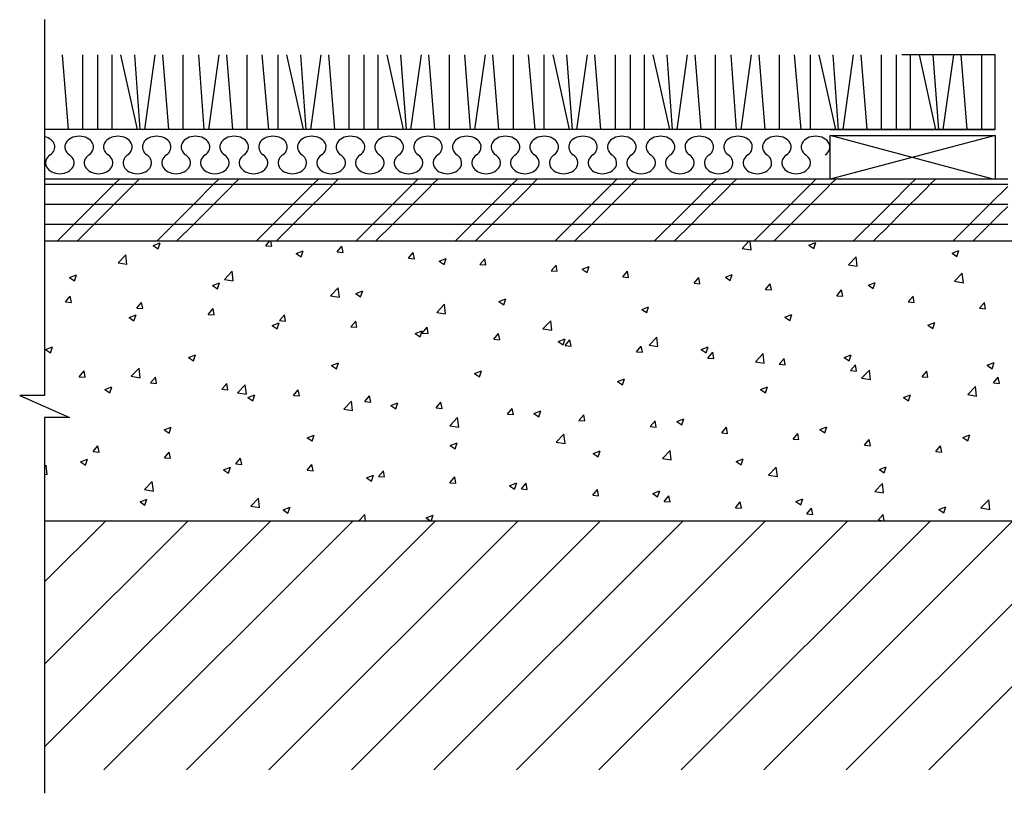
# Model space of a CAD drawing. Units: inches. Extents: x 125335 to 125653, y 110228 to 110352.
# Drawn here: x 125335 to 125494, y 110228 to 110352 of the extents above; entities that cross this region are included whole.
import ezdxf

# ---------------------------------------------------------------- set-up
doc = ezdxf.new("R2010")
doc.units = ezdxf.units.IN
doc.header["$MEASUREMENT"] = 0
doc.layers.add('freecads.com', color=7, linetype='Continuous')

msp = doc.modelspace()

# ---------------------------------------------------------------- linework, layer by layer
at = {"layer": 'freecads.com'}
for p, q in [((125339.41, 110352.29), (125339.41, 110291.86)), ((125342.24, 110346.64), (125343.21, 110334.64)), ((125345.53, 110346.64), (125345.53, 110334.64)), ((125347.94, 110346.64), (125347.94, 110334.64)), ((125350.21, 110346.64), (125350.21, 110334.64)), ((125351.63, 110346.64), (125354.29, 110334.64)), ((125353.86, 110346.64), (125354.74, 110334.64)), ((125357.15, 110346.64), (125355.46, 110334.64)), ((125358.35, 110346.64), (125359.32, 110334.64)), ((125361.64, 110346.64), (125361.64, 110334.64)), ((125364.14, 110346.64), (125365.03, 110334.64)), ((125367.44, 110346.64), (125365.74, 110334.64)), ((125368.64, 110346.64), (125369.6, 110334.64)), ((125371.93, 110346.64), (125371.93, 110334.64)), ((125374.36, 110346.64), (125375.42, 110334.64)), ((125376.89, 110346.64), (125376.89, 110334.64)), ((125378.31, 110346.64), (125380.97, 110334.64)), ((125380.54, 110346.64), (125381.42, 110334.64)), ((125383.84, 110346.64), (125382.14, 110334.64)), ((125385.04, 110346.64), (125386, 110334.64)), ((125388.32, 110346.64), (125388.32, 110334.64)), ((125390.73, 110346.64), (125390.73, 110334.64)), ((125393, 110346.64), (125393, 110334.64)), ((125394.42, 110346.64), (125397.08, 110334.64)), ((125396.65, 110346.64), (125397.54, 110334.64)), ((125399.95, 110346.64), (125398.25, 110334.64)), ((125401.15, 110346.64), (125402.11, 110334.64)), ((125404.44, 110346.64), (125404.44, 110334.64)), ((125406.94, 110346.64), (125407.82, 110334.64)), ((125410.24, 110346.64), (125408.54, 110334.64)), ((125411.44, 110346.64), (125412.4, 110334.64)), ((125414.72, 110346.64), (125414.72, 110334.64)), ((125417.15, 110346.64), (125418.21, 110334.64)), ((125419.69, 110346.64), (125419.69, 110334.64)), ((125421.11, 110346.64), (125423.77, 110334.64)), ((125423.34, 110346.64), (125424.22, 110334.64)), ((125426.63, 110346.64), (125424.94, 110334.64)), ((125427.83, 110346.64), (125428.8, 110334.64)), ((125431.12, 110346.64), (125431.12, 110334.64)), ((125433.53, 110346.64), (125433.53, 110334.64)), ((125435.8, 110346.64), (125435.8, 110334.64)), ((125437.22, 110346.64), (125439.88, 110334.64)), ((125439.45, 110346.64), (125440.33, 110334.64)), ((125442.74, 110346.64), (125441.05, 110334.64)), ((125443.94, 110346.64), (125444.91, 110334.64)), ((125447.23, 110346.64), (125447.23, 110334.64)), ((125449.73, 110346.64), (125450.62, 110334.64)), ((125453.03, 110346.64), (125451.33, 110334.64)), ((125454.23, 110346.64), (125455.19, 110334.64)), ((125457.52, 110346.64), (125457.52, 110334.64)), ((125459.94, 110346.64), (125461.01, 110334.64)), ((125462.48, 110346.64), (125462.48, 110334.64)), ((125463.9, 110346.64), (125466.56, 110334.64)), ((125466.13, 110346.64), (125467.01, 110334.64)), ((125469.43, 110346.64), (125467.73, 110334.64)), ((125470.63, 110346.64), (125471.59, 110334.64)), ((125473.91, 110346.64), (125473.91, 110334.64)), ((125476.32, 110346.64), (125476.32, 110334.64)), ((125478.59, 110346.64), (125478.59, 110334.64)), ((125480.01, 110346.64), (125482.67, 110334.64)), ((125482.24, 110346.64), (125483.13, 110334.64)), ((125485.54, 110346.64), (125483.84, 110334.64)), ((125486.74, 110346.64), (125487.7, 110334.64)), ((125490.02, 110346.64), (125490.02, 110334.64)), ((125492.25, 110334.64), (125339.51, 110334.64)), ((125465.7, 110326.64), (125465.7, 110333.64)), ((125465.7, 110333.64), (125492.25, 110333.64)), ((125492.25, 110333.64), (125465.7, 110326.64)), ((125491.94, 110326.63), (125465.7, 110333.64)), ((125492.25, 110333.64), (125492.25, 110326.64)), ((125494.25, 110326.64), (125339.51, 110326.64)), ((125339.51, 110325.81), (125347.39, 110325.81)), ((125347.39, 110322.61), (125350.59, 110325.81)), ((125347.39, 110325.81), (125353.19, 110325.81)), ((125350.59, 110325.81), (125351.43, 110326.64)), ((125353.19, 110325.21), (125353.79, 110325.81)), ((125353.19, 110325.81), (125363.39, 110325.81)), ((125353.79, 110325.81), (125354.63, 110326.64)), ((125493.25, 110326.64), (125355.04, 110326.64)), ((125363.39, 110322.61), (125366.59, 110325.81)), ((125363.39, 110325.81), (125369.19, 110325.81)), ((125366.59, 110325.81), (125367.43, 110326.64)), ((125369.19, 110325.21), (125369.79, 110325.81)), ((125369.19, 110325.81), (125379.39, 110325.81)), ((125369.79, 110325.81), (125370.63, 110326.64)), ((125379.39, 110322.61), (125382.59, 110325.81)), ((125379.39, 110325.81), (125385.19, 110325.81)), ((125382.59, 110325.81), (125383.43, 110326.64)), ((125385.19, 110325.21), (125385.79, 110325.81)), ((125385.19, 110325.81), (125395.39, 110325.81)), ((125385.79, 110325.81), (125386.63, 110326.64)), ((125395.39, 110322.61), (125398.59, 110325.81)), ((125395.39, 110325.81), (125401.19, 110325.81)), ((125398.59, 110325.81), (125399.43, 110326.64)), ((125401.19, 110325.21), (125401.79, 110325.81)), ((125401.19, 110325.81), (125411.39, 110325.81)), ((125401.79, 110325.81), (125402.63, 110326.64)), ((125411.39, 110322.61), (125414.59, 110325.81)), ((125411.39, 110325.81), (125417.19, 110325.81)), ((125414.59, 110325.81), (125415.43, 110326.64)), ((125417.19, 110325.21), (125417.79, 110325.81)), ((125417.19, 110325.81), (125427.39, 110325.81)), ((125417.79, 110325.81), (125418.63, 110326.64)), ((125427.39, 110322.61), (125430.59, 110325.81)), ((125427.39, 110325.81), (125433.19, 110325.81)), ((125430.59, 110325.81), (125431.43, 110326.64)), ((125433.19, 110325.21), (125433.79, 110325.81)), ((125433.19, 110325.81), (125443.39, 110325.81)), ((125433.79, 110325.81), (125434.63, 110326.64)), ((125443.39, 110322.61), (125446.59, 110325.81)), ((125443.39, 110325.81), (125449.19, 110325.81)), ((125446.59, 110325.81), (125447.43, 110326.64)), ((125449.19, 110325.21), (125449.79, 110325.81)), ((125449.19, 110325.81), (125459.39, 110325.81)), ((125449.79, 110325.81), (125450.63, 110326.64)), ((125459.39, 110322.61), (125462.59, 110325.81)), ((125459.39, 110325.81), (125465.19, 110325.81)), ((125462.59, 110325.81), (125463.43, 110326.64)), ((125465.19, 110325.21), (125465.79, 110325.81)), ((125465.19, 110325.81), (125475.39, 110325.81)), ((125492.25, 110326.64), (125465.7, 110326.64)), ((125465.79, 110325.81), (125466.63, 110326.64)), ((125475.39, 110322.61), (125478.59, 110325.81)), ((125475.39, 110325.81), (125481.19, 110325.81)), ((125478.59, 110325.81), (125479.43, 110326.64)), ((125481.19, 110325.21), (125481.79, 110325.81)), ((125481.19, 110325.81), (125491.39, 110325.81)), ((125481.79, 110325.81), (125482.63, 110326.64)), ((125491.39, 110325.81), (125494.25, 110325.81)), ((125348.88, 110320.9), (125353.19, 110325.21)), ((125364.88, 110320.9), (125369.19, 110325.21)), ((125380.88, 110320.9), (125385.19, 110325.21)), ((125396.88, 110320.9), (125401.19, 110325.21)), ((125412.88, 110320.9), (125417.19, 110325.21)), ((125428.88, 110320.9), (125433.19, 110325.21)), ((125444.88, 110320.9), (125449.19, 110325.21)), ((125460.88, 110320.9), (125465.19, 110325.21)), ((125476.88, 110320.9), (125481.19, 110325.21)), ((125491.39, 110322.61), (125494.25, 110325.46)), ((125339.51, 110322.61), (125347.39, 110322.61)), ((125345.68, 110320.9), (125347.39, 110322.61)), ((125347.39, 110322.61), (125353.19, 110322.61)), ((125353.19, 110322.61), (125363.39, 110322.61)), ((125361.68, 110320.9), (125363.39, 110322.61)), ((125363.39, 110322.61), (125369.19, 110322.61)), ((125369.19, 110322.61), (125379.39, 110322.61)), ((125377.68, 110320.9), (125379.39, 110322.61)), ((125379.39, 110322.61), (125385.19, 110322.61)), ((125385.19, 110322.61), (125395.39, 110322.61)), ((125393.68, 110320.9), (125395.39, 110322.61)), ((125395.39, 110322.61), (125401.19, 110322.61)), ((125401.19, 110322.61), (125411.39, 110322.61)), ((125409.68, 110320.9), (125411.39, 110322.61)), ((125411.39, 110322.61), (125417.19, 110322.61)), ((125417.19, 110322.61), (125427.39, 110322.61)), ((125425.68, 110320.9), (125427.39, 110322.61)), ((125427.39, 110322.61), (125433.19, 110322.61)), ((125433.19, 110322.61), (125443.39, 110322.61)), ((125441.68, 110320.9), (125443.39, 110322.61)), ((125443.39, 110322.61), (125449.19, 110322.61)), ((125449.19, 110322.61), (125459.39, 110322.61)), ((125457.68, 110320.9), (125459.39, 110322.61)), ((125459.39, 110322.61), (125465.19, 110322.61)), ((125465.19, 110322.61), (125475.39, 110322.61)), ((125473.68, 110320.9), (125475.39, 110322.61)), ((125475.39, 110322.61), (125481.19, 110322.61)), ((125481.19, 110322.61), (125491.39, 110322.61)), ((125489.68, 110320.9), (125491.39, 110322.61)), ((125491.39, 110322.61), (125494.25, 110322.61)), ((125341.43, 110316.64), (125345.68, 110320.9)), ((125347.39, 110319.41), (125348.88, 110320.9)), ((125357.43, 110316.64), (125361.68, 110320.9)), ((125363.39, 110319.41), (125364.88, 110320.9)), ((125373.43, 110316.64), (125377.68, 110320.9)), ((125379.39, 110319.41), (125380.88, 110320.9)), ((125389.43, 110316.64), (125393.68, 110320.9)), ((125395.39, 110319.41), (125396.88, 110320.9)), ((125405.43, 110316.64), (125409.68, 110320.9)), ((125411.39, 110319.41), (125412.88, 110320.9)), ((125421.43, 110316.64), (125425.68, 110320.9)), ((125427.39, 110319.41), (125428.88, 110320.9)), ((125437.43, 110316.64), (125441.68, 110320.9)), ((125443.39, 110319.41), (125444.88, 110320.9)), ((125453.43, 110316.64), (125457.68, 110320.9)), ((125459.39, 110319.41), (125460.88, 110320.9)), ((125469.43, 110316.64), (125473.68, 110320.9)), ((125475.39, 110319.41), (125476.88, 110320.9)), ((125485.43, 110316.64), (125489.68, 110320.9)), ((125491.39, 110319.41), (125492.88, 110320.9)), ((125492.88, 110320.9), (125494.25, 110322.26)), ((125339.51, 110319.41), (125347.39, 110319.41)), ((125344.63, 110316.64), (125347.39, 110319.41)), ((125347.39, 110319.41), (125353.19, 110319.41)), ((125353.19, 110319.41), (125363.39, 110319.41)), ((125360.63, 110316.64), (125363.39, 110319.41)), ((125363.39, 110319.41), (125369.19, 110319.41)), ((125369.19, 110319.41), (125379.39, 110319.41)), ((125376.63, 110316.64), (125379.39, 110319.41)), ((125379.39, 110319.41), (125385.19, 110319.41)), ((125385.19, 110319.41), (125395.39, 110319.41)), ((125392.63, 110316.64), (125395.39, 110319.41)), ((125395.39, 110319.41), (125401.19, 110319.41)), ((125401.19, 110319.41), (125411.39, 110319.41)), ((125408.63, 110316.64), (125411.39, 110319.41)), ((125411.39, 110319.41), (125417.19, 110319.41)), ((125417.19, 110319.41), (125427.39, 110319.41)), ((125424.63, 110316.64), (125427.39, 110319.41)), ((125427.39, 110319.41), (125433.19, 110319.41)), ((125433.19, 110319.41), (125443.39, 110319.41)), ((125440.63, 110316.64), (125443.39, 110319.41)), ((125443.39, 110319.41), (125449.19, 110319.41)), ((125449.19, 110319.41), (125459.39, 110319.41)), ((125456.63, 110316.64), (125459.39, 110319.41)), ((125459.39, 110319.41), (125465.19, 110319.41)), ((125465.19, 110319.41), (125475.39, 110319.41)), ((125472.63, 110316.64), (125475.39, 110319.41)), ((125475.39, 110319.41), (125481.19, 110319.41)), ((125481.19, 110319.41), (125491.39, 110319.41)), ((125488.63, 110316.64), (125491.39, 110319.41)), ((125491.39, 110319.41), (125494.25, 110319.41)), ((125648.98, 110316.64), (125339.41, 110316.64)), ((125356.88, 110315.98), (125358, 110316.41)), ((125357.68, 110315.44), (125358, 110316.41)), ((125374.97, 110315.92), (125375.57, 110316.64)), ((125375.93, 110315.84), (125375.78, 110316.64)), ((125451.56, 110315.5), (125452.66, 110316.64)), ((125452.99, 110315.28), (125452.83, 110316.64)), ((125462.3, 110316.01), (125463.42, 110316.44)), ((125463.1, 110315.48), (125463.42, 110316.44)), ((125356.88, 110315.98), (125357.68, 110315.44)), ((125374.97, 110315.92), (125375.93, 110315.84)), ((125379.88, 110314.7), (125381, 110315.13)), ((125379.88, 110314.7), (125380.67, 110314.16)), ((125380.67, 110314.16), (125381, 110315.13)), ((125386.45, 110314.92), (125387.22, 110315.84)), ((125386.45, 110314.92), (125387.4, 110314.83)), ((125387.4, 110314.83), (125387.22, 110315.83)), ((125397.92, 110313.91), (125398.69, 110314.83)), ((125398.88, 110313.83), (125398.69, 110314.83)), ((125451.56, 110315.5), (125452.99, 110315.28)), ((125462.3, 110316.01), (125463.1, 110315.48)), ((125485.3, 110314.73), (125486.42, 110315.16)), ((125485.3, 110314.73), (125486.09, 110314.2)), ((125486.09, 110314.19), (125486.42, 110315.16)), ((125351.23, 110313.16), (125352.48, 110314.46)), ((125351.23, 110313.16), (125352.65, 110312.94)), ((125352.65, 110312.93), (125352.48, 110314.45)), ((125397.92, 110313.91), (125398.88, 110313.83)), ((125402.87, 110313.42), (125403.99, 110313.85)), ((125402.87, 110313.42), (125403.67, 110312.88)), ((125403.67, 110312.88), (125403.99, 110313.85)), ((125409.4, 110312.91), (125410.17, 110313.83)), ((125409.4, 110312.91), (125410.35, 110312.83)), ((125410.36, 110312.82), (125410.17, 110313.83)), ((125468.64, 110312.85), (125469.89, 110314.15)), ((125470.06, 110312.63), (125469.89, 110314.15)), ((125368.31, 110310.51), (125369.55, 110311.81)), ((125369.73, 110310.29), (125369.55, 110311.81)), ((125420.87, 110311.9), (125421.65, 110312.82)), ((125420.87, 110311.9), (125421.83, 110311.82)), ((125421.83, 110311.82), (125421.65, 110312.82)), ((125425.86, 110312.14), (125426.98, 110312.57)), ((125425.86, 110312.14), (125426.66, 110311.6)), ((125426.66, 110311.6), (125426.98, 110312.56)), ((125432.35, 110310.9), (125433.12, 110311.82)), ((125433.31, 110310.82), (125433.12, 110311.82)), ((125468.64, 110312.85), (125470.06, 110312.63)), ((125485.72, 110310.2), (125486.96, 110311.5)), ((125487.14, 110309.98), (125486.96, 110311.5)), ((125343.44, 110310.82), (125344.56, 110311.25)), ((125343.44, 110310.82), (125344.23, 110310.28)), ((125344.23, 110310.28), (125344.56, 110311.25)), ((125366.43, 110309.54), (125367.55, 110309.97)), ((125367.23, 110309), (125367.55, 110309.97)), ((125368.31, 110310.51), (125369.73, 110310.29)), ((125432.35, 110310.9), (125433.31, 110310.82)), ((125443.83, 110309.9), (125444.6, 110310.82)), ((125443.83, 110309.9), (125444.78, 110309.81)), ((125444.78, 110309.81), (125444.6, 110310.81)), ((125448.86, 110310.85), (125449.98, 110311.28)), ((125448.86, 110310.85), (125449.65, 110310.32)), ((125449.65, 110310.32), (125449.98, 110311.28)), ((125455.3, 110308.89), (125456.07, 110309.81)), ((125456.26, 110308.81), (125456.07, 110309.81)), ((125471.85, 110309.57), (125472.97, 110310)), ((125472.65, 110309.03), (125472.97, 110310)), ((125485.72, 110310.2), (125487.14, 110309.98)), ((125366.43, 110309.54), (125367.23, 110309)), ((125385.38, 110307.86), (125386.63, 110309.16)), ((125386.8, 110307.64), (125386.63, 110309.16)), ((125389.43, 110308.26), (125390.55, 110308.69)), ((125389.43, 110308.26), (125390.22, 110307.72)), ((125390.22, 110307.72), (125390.55, 110308.68)), ((125455.3, 110308.89), (125456.26, 110308.81)), ((125466.78, 110307.89), (125467.55, 110308.81)), ((125467.74, 110307.8), (125467.55, 110308.81)), ((125471.85, 110309.57), (125472.65, 110309.04)), ((125342.76, 110306.9), (125343.53, 110307.82)), ((125342.76, 110306.9), (125343.72, 110306.81)), ((125343.72, 110306.81), (125343.53, 110307.82)), ((125354.24, 110305.89), (125355.01, 110306.81)), ((125355.19, 110305.81), (125355.01, 110306.81)), ((125385.38, 110307.86), (125386.8, 110307.64)), ((125412.42, 110306.98), (125413.54, 110307.41)), ((125412.42, 110306.98), (125413.22, 110306.44)), ((125413.22, 110306.44), (125413.54, 110307.4)), ((125466.78, 110307.89), (125467.74, 110307.81)), ((125478.26, 110306.88), (125479.03, 110307.8)), ((125478.26, 110306.88), (125479.21, 110306.8)), ((125479.21, 110306.8), (125479.03, 110307.8)), ((125489.73, 110305.88), (125490.5, 110306.8)), ((125490.69, 110305.8), (125490.5, 110306.8)), ((125354.24, 110305.89), (125355.19, 110305.81)), ((125365.71, 110304.89), (125366.49, 110305.81)), ((125366.67, 110304.8), (125366.49, 110305.81)), ((125402.46, 110305.21), (125403.7, 110306.51)), ((125402.46, 110305.21), (125403.88, 110304.99)), ((125403.88, 110304.99), (125403.7, 110306.51)), ((125435.41, 110305.69), (125436.53, 110306.12)), ((125435.41, 110305.69), (125436.21, 110305.16)), ((125436.21, 110305.16), (125436.53, 110306.12)), ((125489.73, 110305.88), (125490.69, 110305.8)), ((125352.99, 110304.38), (125354.11, 110304.81)), ((125352.99, 110304.38), (125353.78, 110303.84)), ((125353.78, 110303.84), (125354.11, 110304.81)), ((125365.71, 110304.89), (125366.67, 110304.81)), ((125375.98, 110303.1), (125377.1, 110303.53)), ((125376.78, 110302.56), (125377.1, 110303.52)), ((125377.19, 110303.89), (125377.96, 110304.81)), ((125377.19, 110303.89), (125378.15, 110303.8)), ((125378.15, 110303.8), (125377.96, 110304.8)), ((125388.67, 110302.88), (125389.44, 110303.8)), ((125389.62, 110302.8), (125389.44, 110303.8)), ((125419.53, 110302.56), (125420.78, 110303.86)), ((125420.96, 110302.34), (125420.78, 110303.86)), ((125458.41, 110304.41), (125459.53, 110304.84)), ((125458.41, 110304.41), (125459.2, 110303.88)), ((125459.2, 110303.87), (125459.53, 110304.84)), ((125481.4, 110303.13), (125482.52, 110303.56)), ((125482.2, 110302.59), (125482.52, 110303.56)), ((125375.98, 110303.1), (125376.78, 110302.56)), ((125388.67, 110302.88), (125389.62, 110302.8)), ((125398.98, 110301.81), (125400.1, 110302.24)), ((125398.98, 110301.81), (125399.77, 110301.28)), ((125399.77, 110301.28), (125400.1, 110302.24)), ((125400.14, 110301.88), (125400.91, 110302.8)), ((125400.14, 110301.88), (125401.1, 110301.79)), ((125401.1, 110301.79), (125400.91, 110302.8)), ((125419.53, 110302.56), (125420.96, 110302.34)), ((125481.4, 110303.13), (125482.2, 110302.59)), ((125411.62, 110300.87), (125412.39, 110301.79)), ((125411.62, 110300.87), (125412.57, 110300.79)), ((125412.58, 110300.79), (125412.39, 110301.79)), ((125421.97, 110300.53), (125423.09, 110300.96)), ((125421.97, 110300.53), (125422.77, 110300)), ((125422.77, 110299.99), (125423.09, 110300.96)), ((125423.09, 110299.87), (125423.87, 110300.79)), ((125424.05, 110299.78), (125423.87, 110300.79)), ((125436.61, 110299.92), (125437.86, 110301.21)), ((125438.03, 110299.69), (125437.86, 110301.21)), ((125339.54, 110299.22), (125340.67, 110299.65)), ((125339.54, 110299.22), (125340.34, 110298.68)), ((125340.34, 110298.68), (125340.67, 110299.65)), ((125423.09, 110299.87), (125424.05, 110299.79)), ((125434.57, 110298.87), (125435.34, 110299.79)), ((125434.57, 110298.87), (125435.53, 110298.78)), ((125435.53, 110298.78), (125435.34, 110299.78)), ((125436.61, 110299.92), (125438.03, 110299.69)), ((125444.96, 110299.25), (125446.09, 110299.68)), ((125444.96, 110299.25), (125445.76, 110298.72)), ((125445.76, 110298.71), (125446.09, 110299.68)), ((125446.05, 110297.86), (125446.82, 110298.78)), ((125447, 110297.78), (125446.82, 110298.78)), ((125362.54, 110297.94), (125363.66, 110298.37)), ((125362.54, 110297.94), (125363.33, 110297.4)), ((125363.34, 110297.4), (125363.66, 110298.36)), ((125385.53, 110296.65), (125386.65, 110297.08)), ((125386.33, 110296.12), (125386.65, 110297.08)), ((125446.05, 110297.86), (125447, 110297.78)), ((125453.68, 110297.27), (125454.93, 110298.57)), ((125453.68, 110297.27), (125455.11, 110297.05)), ((125455.11, 110297.04), (125454.93, 110298.56)), ((125457.52, 110296.86), (125458.29, 110297.78)), ((125458.48, 110296.77), (125458.29, 110297.78)), ((125467.96, 110297.97), (125469.08, 110298.4)), ((125467.96, 110297.97), (125468.75, 110297.43)), ((125468.76, 110297.43), (125469.08, 110298.4)), ((125490.95, 110296.69), (125492.07, 110297.12)), ((125491.75, 110296.15), (125492.07, 110297.12)), ((125344.98, 110294.86), (125345.75, 110295.78)), ((125345.94, 110294.78), (125345.75, 110295.78)), ((125353.35, 110294.92), (125354.6, 110296.22)), ((125354.77, 110294.7), (125354.6, 110296.22)), ((125385.53, 110296.65), (125386.33, 110296.12)), ((125408.53, 110295.37), (125409.65, 110295.8)), ((125409.32, 110294.83), (125409.65, 110295.8)), ((125457.52, 110296.86), (125458.48, 110296.77)), ((125469, 110295.85), (125469.77, 110296.77)), ((125469, 110295.85), (125469.96, 110295.77)), ((125469.96, 110295.77), (125469.77, 110296.77)), ((125470.76, 110294.62), (125472.01, 110295.92)), ((125472.18, 110294.4), (125472.01, 110295.92)), ((125480.48, 110294.85), (125481.25, 110295.77)), ((125481.43, 110294.76), (125481.25, 110295.77)), ((125490.95, 110296.69), (125491.75, 110296.15)), ((125344.98, 110294.86), (125345.94, 110294.78)), ((125353.35, 110294.92), (125354.77, 110294.7)), ((125356.46, 110293.86), (125357.23, 110294.78)), ((125357.41, 110293.77), (125357.23, 110294.78)), ((125408.53, 110295.37), (125409.32, 110294.84)), ((125431.52, 110294.09), (125432.64, 110294.52)), ((125431.52, 110294.09), (125432.32, 110293.55)), ((125432.32, 110293.55), (125432.64, 110294.52)), ((125470.76, 110294.62), (125472.18, 110294.4)), ((125480.48, 110294.85), (125481.43, 110294.77)), ((125491.95, 110293.85), (125492.72, 110294.76)), ((125492.91, 110293.76), (125492.72, 110294.76)), ((125349.1, 110292.78), (125350.22, 110293.21)), ((125349.1, 110292.78), (125349.89, 110292.24)), ((125349.89, 110292.24), (125350.22, 110293.2)), ((125356.46, 110293.86), (125357.41, 110293.78)), ((125367.93, 110292.85), (125368.71, 110293.77)), ((125367.93, 110292.85), (125368.89, 110292.77)), ((125368.89, 110292.77), (125368.71, 110293.77)), ((125370.43, 110292.27), (125371.67, 110293.57)), ((125371.85, 110292.05), (125371.67, 110293.57)), ((125379.41, 110291.85), (125380.18, 110292.77)), ((125380.37, 110291.77), (125380.18, 110292.77)), ((125454.52, 110292.81), (125455.64, 110293.24)), ((125454.52, 110292.81), (125455.31, 110292.27)), ((125455.31, 110292.27), (125455.64, 110293.24)), ((125487.84, 110291.97), (125489.08, 110293.27)), ((125489.26, 110291.75), (125489.08, 110293.27)), ((125491.95, 110293.85), (125492.91, 110293.76)), ((125339.41, 110291.86), (125335.41, 110291.86)), ((125335.41, 110291.86), (125343.41, 110288.27)), ((125370.43, 110292.27), (125371.85, 110292.05)), ((125372.09, 110291.49), (125373.21, 110291.92)), ((125372.09, 110291.49), (125372.89, 110290.96)), ((125372.89, 110290.96), (125373.21, 110291.92)), ((125379.41, 110291.85), (125380.37, 110291.77)), ((125387.5, 110289.63), (125388.75, 110290.92)), ((125388.93, 110289.4), (125388.75, 110290.92)), ((125390.89, 110290.85), (125391.66, 110291.77)), ((125390.89, 110290.85), (125391.84, 110290.76)), ((125391.84, 110290.76), (125391.66, 110291.76)), ((125402.36, 110289.84), (125403.13, 110290.76)), ((125403.32, 110289.76), (125403.13, 110290.76)), ((125477.51, 110291.53), (125478.63, 110291.96)), ((125477.51, 110291.53), (125478.31, 110290.99)), ((125478.31, 110290.99), (125478.63, 110291.96)), ((125487.84, 110291.97), (125489.26, 110291.75)), ((125387.5, 110289.63), (125388.93, 110289.41)), ((125395.08, 110290.21), (125396.2, 110290.64)), ((125395.08, 110290.21), (125395.88, 110289.68)), ((125395.88, 110289.67), (125396.2, 110290.64)), ((125402.36, 110289.84), (125403.32, 110289.76)), ((125413.84, 110288.84), (125414.61, 110289.76)), ((125414.8, 110288.75), (125414.61, 110289.76)), ((125418.08, 110288.93), (125419.2, 110289.36)), ((125418.87, 110288.39), (125419.2, 110289.36)), ((125343.41, 110288.27), (125339.41, 110288.27)), ((125339.41, 110288.27), (125339.41, 110227.84)), ((125404.58, 110286.98), (125405.82, 110288.28)), ((125406, 110286.76), (125405.82, 110288.27)), ((125413.84, 110288.84), (125414.79, 110288.76)), ((125418.08, 110288.93), (125418.87, 110288.39)), ((125425.31, 110287.83), (125426.09, 110288.75)), ((125425.31, 110287.83), (125426.27, 110287.75)), ((125426.27, 110287.75), (125426.09, 110288.75)), ((125436.79, 110286.83), (125437.56, 110287.75)), ((125437.75, 110286.75), (125437.56, 110287.75)), ((125441.07, 110287.65), (125442.19, 110288.08)), ((125441.07, 110287.65), (125441.87, 110287.11)), ((125441.87, 110287.11), (125442.19, 110288.08)), ((125358.65, 110286.33), (125359.77, 110286.76)), ((125358.65, 110286.33), (125359.44, 110285.8)), ((125359.44, 110285.79), (125359.77, 110286.76)), ((125404.58, 110286.98), (125406, 110286.76)), ((125436.79, 110286.83), (125437.75, 110286.75)), ((125448.27, 110285.83), (125449.04, 110286.75)), ((125449.22, 110285.74), (125449.04, 110286.74)), ((125464.07, 110286.37), (125465.19, 110286.8)), ((125464.07, 110286.37), (125464.86, 110285.83)), ((125464.86, 110285.83), (125465.19, 110286.8)), ((125381.64, 110285.05), (125382.76, 110285.48)), ((125381.64, 110285.05), (125382.44, 110284.52)), ((125382.44, 110284.51), (125382.76, 110285.48)), ((125421.65, 110284.33), (125422.9, 110285.63)), ((125423.08, 110284.11), (125422.9, 110285.63)), ((125448.27, 110285.83), (125449.22, 110285.74)), ((125459.74, 110284.82), (125460.51, 110285.74)), ((125459.74, 110284.82), (125460.7, 110284.74)), ((125460.7, 110284.74), (125460.51, 110285.74)), ((125471.22, 110283.82), (125471.99, 110284.74)), ((125472.18, 110283.73), (125471.99, 110284.74)), ((125487.06, 110285.09), (125488.18, 110285.52)), ((125487.06, 110285.09), (125487.86, 110284.55)), ((125487.86, 110284.55), (125488.18, 110285.51)), ((125347.2, 110282.83), (125347.97, 110283.75)), ((125347.2, 110282.83), (125348.16, 110282.74)), ((125348.16, 110282.74), (125347.97, 110283.75)), ((125404.63, 110283.77), (125405.75, 110284.2)), ((125404.63, 110283.77), (125405.43, 110283.23)), ((125405.43, 110283.23), (125405.75, 110284.2)), ((125421.65, 110284.33), (125423.08, 110284.11)), ((125427.63, 110282.49), (125428.75, 110282.92)), ((125428.42, 110281.95), (125428.75, 110282.92)), ((125438.73, 110281.68), (125439.98, 110282.98)), ((125440.15, 110281.46), (125439.98, 110282.98)), ((125471.22, 110283.82), (125472.18, 110283.73)), ((125482.7, 110282.81), (125483.47, 110283.73)), ((125482.7, 110282.81), (125483.65, 110282.73)), ((125483.65, 110282.73), (125483.47, 110283.73)), ((125345.2, 110281.17), (125346.32, 110281.6)), ((125346, 110280.63), (125346.32, 110281.6)), ((125358.68, 110281.82), (125359.45, 110282.74)), ((125358.68, 110281.82), (125359.63, 110281.74)), ((125359.63, 110281.74), (125359.45, 110282.74)), ((125370.15, 110280.82), (125370.93, 110281.74)), ((125371.11, 110280.73), (125370.93, 110281.74)), ((125427.63, 110282.49), (125428.42, 110281.95)), ((125438.73, 110281.68), (125440.15, 110281.46)), ((125450.62, 110281.21), (125451.74, 110281.64)), ((125451.42, 110280.67), (125451.74, 110281.64)), ((125339.41, 110280.39), (125339.64, 110280.64)), ((125339.82, 110279.11), (125339.64, 110280.63)), ((125345.2, 110281.17), (125346, 110280.64)), ((125368.2, 110279.89), (125369.32, 110280.32)), ((125368.2, 110279.89), (125368.99, 110279.35)), ((125368.99, 110279.35), (125369.32, 110280.32)), ((125370.15, 110280.82), (125371.11, 110280.74)), ((125381.63, 110279.82), (125382.4, 110280.74)), ((125381.63, 110279.82), (125382.59, 110279.73)), ((125382.59, 110279.73), (125382.4, 110280.73)), ((125393.11, 110278.81), (125393.88, 110279.73)), ((125394.06, 110278.73), (125393.88, 110279.73)), ((125450.62, 110281.21), (125451.42, 110280.67)), ((125455.81, 110279.03), (125457.05, 110280.33)), ((125457.23, 110278.81), (125457.05, 110280.33)), ((125473.62, 110279.93), (125474.74, 110280.36)), ((125473.62, 110279.93), (125474.41, 110279.39)), ((125474.41, 110279.39), (125474.74, 110280.35)), ((125339.41, 110279.18), (125339.82, 110279.12)), ((125391.19, 110278.61), (125392.31, 110279.04)), ((125391.19, 110278.61), (125391.99, 110278.07)), ((125391.99, 110278.07), (125392.31, 110279.04)), ((125393.11, 110278.81), (125394.06, 110278.73)), ((125404.58, 110277.81), (125405.35, 110278.73)), ((125405.54, 110277.72), (125405.35, 110278.73)), ((125455.81, 110279.03), (125457.23, 110278.81)), ((125355.47, 110276.69), (125356.72, 110277.99)), ((125355.47, 110276.69), (125356.9, 110276.47)), ((125356.9, 110276.47), (125356.72, 110277.99)), ((125404.58, 110277.81), (125405.54, 110277.72)), ((125414.18, 110277.33), (125415.3, 110277.76)), ((125414.18, 110277.33), (125414.98, 110276.79)), ((125414.98, 110276.79), (125415.31, 110277.76)), ((125416.06, 110276.8), (125416.83, 110277.72)), ((125416.06, 110276.8), (125417.01, 110276.72)), ((125417.02, 110276.72), (125416.83, 110277.72)), ((125427.53, 110275.8), (125428.31, 110276.72)), ((125428.49, 110275.71), (125428.31, 110276.72)), ((125437.18, 110276.05), (125438.3, 110276.48)), ((125437.97, 110275.51), (125438.3, 110276.48)), ((125472.88, 110276.38), (125474.13, 110277.68)), ((125474.31, 110276.16), (125474.13, 110277.68)), ((125354.75, 110274.73), (125355.87, 110275.16)), ((125355.55, 110274.19), (125355.87, 110275.16)), ((125372.55, 110274.04), (125373.79, 110275.34)), ((125373.97, 110273.82), (125373.79, 110275.34)), ((125427.53, 110275.8), (125428.49, 110275.72)), ((125437.18, 110276.05), (125437.97, 110275.51)), ((125439.01, 110274.8), (125439.78, 110275.71)), ((125439.97, 110274.71), (125439.78, 110275.71)), ((125460.17, 110274.77), (125461.29, 110275.2)), ((125460.97, 110274.23), (125461.29, 110275.19)), ((125472.88, 110276.38), (125474.3, 110276.16)), ((125489.96, 110273.74), (125491.2, 110275.03)), ((125491.38, 110273.51), (125491.2, 110275.03)), ((125354.75, 110274.73), (125355.55, 110274.19)), ((125372.55, 110274.04), (125373.97, 110273.82)), ((125377.75, 110273.45), (125378.87, 110273.88)), ((125377.75, 110273.45), (125378.54, 110272.91)), ((125378.54, 110272.91), (125378.87, 110273.88)), ((125439.01, 110274.8), (125439.97, 110274.71)), ((125450.49, 110273.79), (125451.26, 110274.71)), ((125450.49, 110273.79), (125451.44, 110273.71)), ((125451.44, 110273.71), (125451.26, 110274.71)), ((125460.17, 110274.77), (125460.97, 110274.23)), ((125461.96, 110272.79), (125462.73, 110273.71)), ((125462.92, 110272.7), (125462.73, 110273.7)), ((125483.17, 110273.48), (125484.29, 110273.91)), ((125483.17, 110273.48), (125483.96, 110272.95)), ((125483.96, 110272.95), (125484.29, 110273.91)), ((125489.96, 110273.74), (125491.38, 110273.52)), ((125389.86, 110271.64), (125390.87, 110272.69)), ((125390.99, 110271.64), (125390.87, 110272.69)), ((125400.74, 110272.17), (125401.86, 110272.6)), ((125400.74, 110272.17), (125401.52, 110271.64)), ((125401.54, 110271.64), (125401.86, 110272.6)), ((125461.96, 110272.79), (125462.92, 110272.7)), ((125473.44, 110271.78), (125474.21, 110272.7)), ((125473.44, 110271.78), (125474.4, 110271.7)), ((125474.4, 110271.7), (125474.21, 110272.7)), ((125339.41, 110261.86), (125349.19, 110271.64)), ((125339.41, 110248.6), (125362.45, 110271.64)), ((125339.41, 110235.34), (125375.71, 110271.64)), ((125648.98, 110271.64), (125339.41, 110271.64)), ((125348.96, 110231.64), (125388.96, 110271.64)), ((125350.13, 110271.64), (125350.19, 110271.71)), ((125350.21, 110271.64), (125350.19, 110271.71)), ((125362.22, 110231.64), (125402.22, 110271.64)), ((125375.48, 110231.64), (125415.48, 110271.64)), ((125388.74, 110231.64), (125428.74, 110271.64)), ((125402, 110231.64), (125442, 110271.64)), ((125415.26, 110231.64), (125455.26, 110271.64)), ((125428.51, 110231.64), (125468.51, 110271.64)), ((125441.77, 110231.64), (125481.77, 110271.64)), ((125455.03, 110231.64), (125495.03, 110271.64)), ((125468.29, 110231.64), (125508.29, 110271.64)), ((125481.55, 110231.64), (125521.55, 110271.64)), ((125485.64, 110271.64), (125485.69, 110271.7)), ((125485.7, 110271.64), (125485.69, 110271.7))]:
    msp.add_line(p, q, dxfattribs=at)
at = {"layer": 'freecads.com', "ltscale": 0.1}
for p, q in [((125492.25, 110346.64), (125477.25, 110346.64)), ((125492.25, 110334.64), (125492.25, 110346.64)), ((125465.7, 110334.64), (125492.25, 110334.64))]:
    msp.add_line(p, q, dxfattribs=at)
at = {"layer": 'freecads.com'}
for centre, major_axis, start_param, end_param in [((125338.74, 110331.81), (2.3, 0), -0.827817, 1.276725), ((125344.97, 110331.81), (2.3, 0), -0.827817, 3.96941), ((125351.2, 110331.81), (2.3, 0), -0.827817, 3.96941), ((125357.43, 110331.81), (-2.3, 0), 2.313775, 7.111003), ((125363.66, 110331.81), (-2.3, 0), 2.313775, 7.111003), ((125369.89, 110331.81), (2.3, 0), -0.827817, 3.96941), ((125376.13, 110331.81), (2.3, 0), -0.827817, 3.96941), ((125382.36, 110331.81), (2.3, 0), -0.827817, 3.96941), ((125388.59, 110331.81), (2.3, 0), -0.827817, 3.96941), ((125394.82, 110331.81), (2.3, 0), -0.827817, 3.96941), ((125394.82, 110331.81), (-2.3, 0), 2.313775, 7.111003), ((125401.05, 110331.81), (2.3, 0), -0.827817, 3.96941), ((125407.28, 110331.81), (2.3, 0), -0.827817, 3.96941), ((125413.51, 110331.81), (2.3, 0), -0.827817, 3.96941), ((125419.74, 110331.81), (2.3, 0), -0.827817, 3.96941), ((125425.97, 110331.81), (-2.3, 0), 2.313775, 7.111003), ((125432.21, 110331.81), (-2.3, 0), 2.313775, 7.111003), ((125438.44, 110331.81), (2.3, 0), -0.827817, 3.96941), ((125444.67, 110331.81), (2.3, 0), -0.827817, 3.96941), ((125450.9, 110331.81), (2.3, 0), -0.827817, 3.96941), ((125457.13, 110331.81), (2.3, 0), -0.827817, 3.96941), ((125463.36, 110331.81), (-2.3, 0), 2.313775, 7.111003), ((125341.85, 110329.25), (2.3, 0), 2.313775, 7.111003), ((125348.09, 110329.25), (-2.3, 0), -0.827817, 3.96941), ((125354.32, 110329.25), (-2.3, 0), -0.827817, 3.96941), ((125360.55, 110329.25), (-2.3, 0), -0.827817, 3.96941), ((125366.78, 110329.25), (-2.3, 0), -0.827817, 3.96941), ((125373.01, 110329.25), (2.3, 0), 2.313775, 7.111003), ((125379.24, 110329.25), (2.3, 0), 2.313775, 7.111003), ((125385.47, 110329.25), (2.3, 0), 2.313775, 7.111003), ((125391.7, 110329.25), (-2.3, 0), -0.827817, 3.96941), ((125391.7, 110329.25), (-2.3, 0), -0.827817, 3.96941), ((125397.93, 110329.25), (2.3, 0), 2.313775, 7.111003), ((125404.17, 110329.25), (2.3, 0), 2.313775, 7.111003), ((125410.4, 110329.25), (2.3, 0), 2.313775, 7.111003), ((125416.63, 110329.25), (-2.3, 0), -0.827817, 3.96941), ((125422.86, 110329.25), (-2.3, 0), -0.827817, 3.96941), ((125429.09, 110329.25), (-2.3, 0), -0.827817, 3.96941), ((125435.32, 110329.25), (-2.3, 0), -0.827817, 3.96941), ((125441.55, 110329.25), (2.3, 0), 2.313775, 7.111003), ((125447.78, 110329.25), (2.3, 0), 2.313775, 7.111003), ((125454.01, 110329.25), (2.3, 0), 2.313775, 7.111003), ((125460.24, 110329.25), (-2.3, 0), -0.827817, 3.96941)]:
    msp.add_ellipse(centre, major_axis=major_axis, ratio=0.753379, start_param=start_param, end_param=end_param, dxfattribs=at)

doc.saveas('drawing.dxf')
